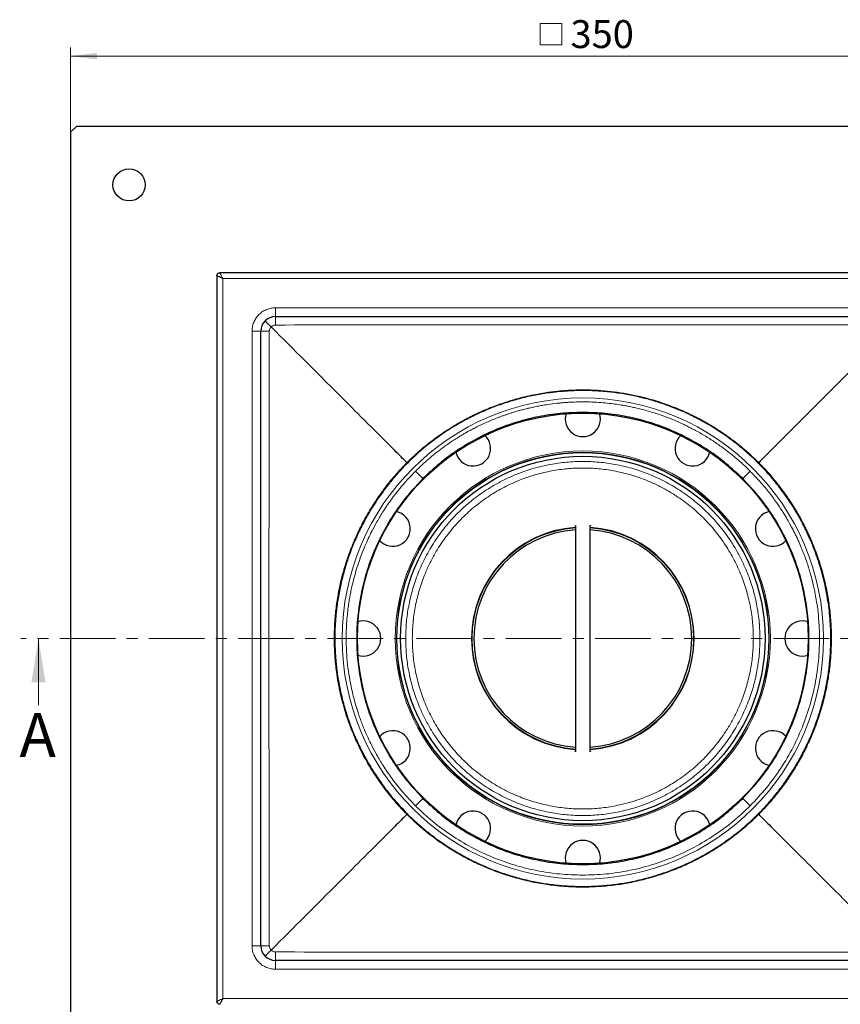
# Model space of a CAD drawing. Units: millimetres. Extents: x 0 to 420, y 0 to 297.
# Drawn here: x 76 to 170, y 58 to 170 of the extents above; entities that cross this region are included whole.
import ezdxf

# ---------------------------------------------------------------- set-up
doc = ezdxf.new("R2010")
doc.units = ezdxf.units.MM
doc.linetypes.add('CENTER', pattern=[10.16, 6.35, -1.27, 1.27, -1.27])
doc.styles.add('SLDTEXTSTYLE0', font='TXT', dxfattribs={"width": 0.605})
doc.dimstyles.new('SLDDIMSTYLE1', dxfattribs={"dimtxt": 3.081982, "dimasz": 3, "dimexe": 0, "dimexo": 0.0625, "dimgap": 0.770496, "dimtad": 1, "dimlfac": 3, "dimrnd": 1e-09, "dimzin": 12, "dimdsep": 46, "dimtxsty": 'SLDTEXTSTYLE0', "dimsah": 1, "dimcen": 0.09, "dimadec": 0, "dimazin": 3, "dimtfac": 1, "dimtdec": 3, "dimtofl": 0, "dimtmove": 0, "dimatfit": 3, "dimfxl": 1, "dimfrac": 2, "dimtolj": 1, "dimtzin": 12, "dimarcsym": 0})

# ---------------------------------------------------------------- blocks, each defined once
blk = doc.blocks.new('SW_SYMBOL_MOD_BOX')
at = {"color": 0, "linetype": 'Continuous', "lineweight": 18}
for p, q in [((200, 200), (200, 800)), ((200, 800), (800, 800)), ((800, 800), (800, 200)), ((200, 200), (800, 200))]:
    blk.add_line(p, q, dxfattribs=at)
blk = doc.blocks.new('_D_1')
at = {"color": 7, "linetype": 'Continuous', "lineweight": 0}
for p, q in [((81.9, 157.13), (81.9, 166.69)), ((198.56, 157.13), (198.56, 166.69)), ((81.9, 165.69), (198.56, 165.69))]:
    blk.add_line(p, q, dxfattribs=at)
at = {"color": 7, "linetype": 'Continuous', "lineweight": 18}
for points in [[(81.9, 165.69), (84.9, 165.32), (84.9, 166.07)], [(198.56, 165.69), (195.56, 166.07), (195.56, 165.32)]]:
    blk.add_solid(points, dxfattribs=at)
at = {"color": 7, "linetype": 'Continuous', "lineweight": 18, "xscale": 0.0040927901, "yscale": 0.0040927901, "zscale": 0.0040927901}
blk.add_blockref('SW_SYMBOL_MOD_BOX', (134.57, 166.15), dxfattribs=at)
at = {"color": 7, "linetype": 'Continuous', "lineweight": 18, "insert": (138.83, 169.79), "char_height": 3.175, "attachment_point": 1, "style": 'SLDTEXTSTYLE0'}
blk.add_mtext('350', dxfattribs=at)

msp = doc.modelspace()

# ---------------------------------------------------------------- linework, layer by layer
at = {"color": 7, "linetype": 'Continuous', "lineweight": 25}
for p, q in [((82.5631, 157.6946), (81.8965, 157.028)), ((81.8965, 157.028), (81.8965, 41.6946)), ((197.8965, 157.6946), (82.5631, 157.6946)), ((98.5631, 140.6946), (98.5631, 140.5446)), ((98.5631, 140.5446), (98.5631, 58.178)), ((99.0465, 141.028), (98.8965, 141.028)), ((181.4131, 141.028), (99.0465, 141.028)), ((105.2298, 136.028), (175.2298, 136.028)), ((103.5631, 64.3613), (103.5631, 134.3613)), ((139.3631, 112.187), (139.4043, 112.2538)), ((139.3965, 112.2438), (139.3965, 86.4845)), ((141.0631, 86.4845), (141.0631, 112.2381)), ((175.2298, 62.6946), (105.2298, 62.6946)), ((98.5631, 58.178), (98.5631, 58.028))]:
    msp.add_line(p, q, dxfattribs=at)
at = {"color": 8, "linetype": 'Continuous', "lineweight": 18}
for p, q in [((181.2298, 140.3613), (99.2298, 140.3613)), ((99.2298, 140.3613), (99.2298, 58.3613)), ((105.2298, 137.028), (175.2298, 137.028)), ((105.2298, 137.028), (105.2298, 136.028)), ((102.5631, 64.3613), (102.5631, 134.3613)), ((102.5631, 134.3613), (103.5631, 134.3613)), ((120.2032, 119.3878), (120.1992, 119.3919)), ((160.2604, 119.3919), (160.2563, 119.3878)), ((120.2032, 79.3347), (120.1992, 79.3307)), ((120.2501, 79.3816), (120.2032, 79.3347)), ((160.2563, 79.3347), (160.2604, 79.3307)), ((102.5631, 64.3613), (103.5631, 64.3613)), ((105.2298, 61.6946), (105.2298, 62.6946)), ((175.2298, 61.6946), (105.2298, 61.6946)), ((99.2298, 58.3613), (181.2298, 58.3613))]:
    msp.add_line(p, q, dxfattribs=at)
at = {"color": 7, "linetype": 'CENTER', "lineweight": 18}
msp.add_line((208.9285, 99.3613), (76.2442, 99.3613), dxfattribs=at)
at = {"color": 7, "linetype": 'Continuous', "lineweight": 18}
msp.add_line((78.2442, 91.7613), (78.2442, 99.3613), dxfattribs=at)
at = {"color": 7, "linetype": 'Continuous', "lineweight": 25, "flags": 128}
msp.add_lwpolyline([(175.7204, 134.8519), (167.9904, 127.1219), (162.1964, 121.3275), (160.746, 119.8772), (160.3826, 119.5139), (160.2914, 119.4227), (160.2683, 119.3998), (160.2625, 119.394), (160.261, 119.3925), (160.2606, 119.3921), (160.2604, 119.3919), (160.2604, 119.3919)], dxfattribs=at)
at = {"color": 8, "linetype": 'Continuous', "lineweight": 18, "flags": 128}
for points in [[(120.2501, 119.341), (120.2267, 119.3644), (120.2032, 119.3878)], [(160.2563, 119.3878), (160.2329, 119.3644), (160.2095, 119.341)], [(160.2095, 79.3816), (160.2329, 79.3582), (160.2563, 79.3347)]]:
    msp.add_lwpolyline(points, dxfattribs=at)
at = {"color": 7, "linetype": 'Continuous', "lineweight": 25}
for centre, radius in [((88.5631, 151.028), 1.8333), ((140.2298, 99.3613), 25.6667), ((140.2298, 99.3613), 21.1667), ((140.2298, 99.3613), 20.75)]:
    msp.add_circle(centre, radius, dxfattribs=at)
at = {"color": 8, "linetype": 'Continuous', "lineweight": 18}
for radius in [27.4001, 21.3573, 21.2173]:
    msp.add_circle((140.2298, 99.3613), radius, dxfattribs=at)
at = {"color": 7, "linetype": 'Continuous', "lineweight": 25}
for centre, radius, start, end in [((105.2298, 134.3613), 1.6667, 90, 180), ((140.2298, 124.3613), 2, 162.0203, 17.9797), ((127.7298, 121.0119), 2, 192.0203, 47.32418), ((152.7298, 121.0119), 2, 132.0203, 347.9797), ((118.5792, 111.8613), 2, 222.0203, 77.9797), ((161.8804, 111.8613), 2, 102.67582, 317.32418), ((140.2298, 99.3613), 12.6667, 93.772184, 180), ((140.2298, 99.3613), 12.4094, 93.850502, 180), ((140.2298, 99.3613), 12.6667, 273.772184, 86.227816), ((140.2298, 99.3613), 12.4094, 273.850502, 86.149498), ((115.2298, 99.3613), 2, 252.0203, 107.9797), ((165.2298, 99.3613), 2, 72.0203, 287.9797), ((140.2298, 99.3613), 12.6667, 180, 266.227816), ((140.2298, 99.3613), 12.4094, 180, 266.149498), ((118.5792, 86.8613), 2, 282.0203, 137.32418), ((161.8804, 86.8613), 2, 42.0203, 257.9797), ((127.7298, 77.7107), 2, 312.0203, 167.9797), ((152.7298, 77.7107), 2, 12.0203, 227.32418), ((140.2298, 74.3613), 2, 342.0203, 197.9797), ((105.2298, 64.3613), 1.6667, 180, 270)]:
    msp.add_arc(centre, radius, start, end, dxfattribs=at)
at = {"color": 8, "linetype": 'Continuous', "lineweight": 18}
for start, end in [(93.787141, 266.212859), (273.787141, 86.212859)]:
    msp.add_arc((140.2298, 99.3613), 12.6167, start, end, dxfattribs=at)
at = {"color": 7, "linetype": 'Continuous', "lineweight": 25}
for points, knots in [([(98.5631, 140.6946), (98.5669, 140.7322), (98.5746, 140.8074), (98.6318, 140.9076), (98.7171, 140.9817), (98.81, 141.0219), (98.8718, 141.0262), (98.8965, 141.028)], [0, 0, 0, 0, 0.21580396, 0.43152743, 0.64457291, 0.85835195, 1, 1, 1, 1]), ([(99.2298, 140.3613), (99.142, 140.4052), (98.9688, 140.4917), (98.8279, 140.5622), (98.7584, 140.597)], [0, 0, 0, 0, 0.50702138, 1, 1, 1, 1]), ([(104.0513, 135.5398), (104.0571, 135.5339), (104.0681, 135.5227), (104.1455, 135.4445), (104.2476, 135.3419), (104.3895, 135.1997), (104.5562, 135.034), (104.6867, 134.9042), (104.7392, 134.8519)], [0, 0, 0, 0, 0.18666447, 0.35577591, 0.50691482, 0.64072365, 0.85535088, 1, 1, 1, 1]), ([(120.1992, 119.3919), (120.1992, 119.3919), (120.1992, 119.3919), (120.1991, 119.392), (120.1989, 119.3922), (120.1982, 119.3928), (120.1956, 119.3954), (120.1855, 119.4055), (120.1455, 119.4455), (119.9862, 119.6046), (119.3512, 120.2395), (116.8153, 122.7755), (111.824, 127.7672), (107.3159, 132.2753), (104.7392, 134.8519)], [0, 0, 0, 0, 0.00000122, 0.00000339, 0.0000106, 0.00003643, 0.00013381, 0.00051145, 0.0019982, 0.00789763, 0.03139974, 0.1252119, 0.50000003, 1, 1, 1, 1]), ([(160.2095, 119.341), (160.1106, 119.439), (159.6158, 119.929), (158.6889, 120.7742), (157.3905, 121.8282), (156.0315, 122.8029), (154.9708, 123.4725), (154.1278, 123.962), (153.518, 124.2981), (152.7746, 124.6796), (152.0203, 125.039), (151.2556, 125.3758), (150.4813, 125.6899), (149.6981, 125.981), (148.9067, 126.2488), (148.1076, 126.4932), (147.4361, 126.6772), (146.7607, 126.8462), (146.0816, 127.0002), (145.2617, 127.1608), (144.4373, 127.2972), (143.6093, 127.4091), (142.9168, 127.4819), (142.3617, 127.5278), (141.945, 127.5561), (141.5279, 127.5783), (141.1029, 127.5945), (140.6702, 127.6045), (140.307, 127.6073), (139.9513, 127.6059), (139.6033, 127.6007), (139.1858, 127.5882), (138.7685, 127.5697), (138.3515, 127.545), (137.7961, 127.5039), (137.2416, 127.4505), (136.5503, 127.3686), (135.8608, 127.2715), (135.0372, 127.1306), (134.2181, 126.9654), (133.4043, 126.7762), (132.5964, 126.563), (131.7951, 126.3259), (131.0013, 126.0653), (130.2155, 125.7813), (129.5679, 125.5253), (128.9263, 125.255), (128.2908, 124.9705), (127.5386, 124.6067), (126.7975, 124.2208), (126.0681, 123.8131), (125.112, 123.2409), (123.9489, 122.4732), (122.8343, 121.6369), (121.5819, 120.6136), (120.8152, 119.881), (120.2501, 119.341)], [0, 0, 0, 0, 0.00941315, 0.04708121, 0.08474928, 0.12241738, 0.16008548, 0.16949863, 0.18832648, 0.20715433, 0.22598218, 0.24481003, 0.26363787, 0.28246571, 0.30129354, 0.32012137, 0.33894921, 0.34836235, 0.36719019, 0.38601803, 0.40484588, 0.42367372, 0.44250156, 0.45191471, 0.46132786, 0.47074101, 0.48015416, 0.49007808, 0.50000441, 0.50471089, 0.51412403, 0.52353718, 0.53295033, 0.54236348, 0.55177662, 0.57060444, 0.58001759, 0.59884541, 0.61767323, 0.63650107, 0.65532891, 0.67415675, 0.6929846, 0.71181244, 0.73064029, 0.74946814, 0.75888129, 0.77770914, 0.79653699, 0.81536484, 0.83419268, 0.85302053, 0.89068858, 0.92835666, 0.94718451, 1, 1, 1, 1]), ([(120.2501, 119.341), (120.1554, 119.2455), (119.682, 118.7675), (118.864, 117.8733), (117.8413, 116.6226), (117.0506, 115.5329), (116.4562, 114.6353), (116.03, 113.9498), (115.6235, 113.2523), (115.2372, 112.5435), (114.8713, 111.824), (114.5261, 111.0942), (114.202, 110.3549), (113.8991, 109.6066), (113.6177, 108.85), (113.3579, 108.0857), (113.12, 107.3143), (112.9043, 106.5364), (112.7108, 105.7527), (112.5397, 104.9637), (112.3913, 104.1702), (112.2865, 103.5057), (112.2141, 102.9725), (112.1656, 102.5719), (112.1227, 102.1706), (112.0856, 101.7688), (112.0542, 101.3665), (112.0286, 100.9637), (111.9889, 100.1574), (111.9724, 98.9448), (112.0427, 97.329), (112.2054, 95.7117), (112.4616, 94.0993), (112.7529, 92.7684), (113.0304, 91.72), (113.2593, 90.9458), (113.5102, 90.1785), (113.7829, 89.4188), (114.0773, 88.6671), (114.3931, 87.9242), (114.73, 87.1906), (115.0877, 86.4669), (115.466, 85.7538), (115.8645, 85.0517), (116.2829, 84.3613), (116.7208, 83.6832), (117.1778, 83.0177), (117.8131, 82.1488), (118.7996, 80.902), (119.7107, 79.947), (120.2501, 79.3816)], [0, 0, 0, 0, 0.00909452, 0.04548652, 0.08187855, 0.11827059, 0.13646103, 0.15465146, 0.17284189, 0.19103233, 0.20922276, 0.22741319, 0.24560362, 0.26379405, 0.28198447, 0.30017488, 0.3183653, 0.33655572, 0.35474615, 0.37293657, 0.391127, 0.40931742, 0.41841194, 0.42750646, 0.43660098, 0.44569549, 0.45479001, 0.46388453, 0.47297904, 0.50937099, 0.54582192, 0.58227293, 0.61920822, 0.65614337, 0.6743338, 0.69252424, 0.71071467, 0.7289051, 0.74709554, 0.76528597, 0.7834764, 0.80166683, 0.81985726, 0.83804769, 0.85623811, 0.87442854, 0.89261897, 0.9108094, 0.94720144, 1, 1, 1, 1]), ([(160.2095, 79.3816), (160.3051, 79.4781), (160.7833, 79.9609), (161.609, 80.8644), (162.6406, 82.1288), (163.5968, 83.4511), (164.3289, 84.5971), (164.8739, 85.5379), (165.2622, 86.2548), (165.6296, 86.9827), (165.9758, 87.7209), (166.3005, 88.4688), (166.6035, 89.2257), (166.8845, 89.9911), (167.1432, 90.7643), (167.3401, 91.4146), (167.5229, 92.0689), (167.6914, 92.7271), (167.8708, 93.5224), (168.0271, 94.3226), (168.205, 95.3961), (168.3694, 96.7479), (168.4885, 98.6149), (168.4749, 100.729), (168.2627, 103.0926), (167.8469, 105.458), (167.3822, 107.2076), (167.0131, 108.3488), (166.7577, 109.0861), (166.4794, 109.8154), (166.1036, 110.7155), (165.7806, 111.4261), (165.4357, 112.1262), (165.0764, 112.8189), (164.6957, 113.5002), (164.1935, 114.3365), (163.6656, 115.1572), (162.8076, 116.374), (161.6851, 117.7989), (160.7023, 118.826), (160.2095, 119.341)], [0, 0, 0, 0, 0.00918599, 0.04594434, 0.0827027, 0.11946106, 0.15621939, 0.17459281, 0.19296623, 0.21133965, 0.22971307, 0.24808649, 0.26645992, 0.28483334, 0.30320677, 0.32158019, 0.33076619, 0.34913961, 0.36751303, 0.38588644, 0.40425985, 0.44107881, 0.47789774, 0.5306924, 0.58385308, 0.63817033, 0.69288753, 0.70607617, 0.7192648, 0.74564631, 0.75883495, 0.78521648, 0.79840512, 0.81159376, 0.8379753, 0.85116395, 0.87754549, 0.90392703, 0.95182644, 1, 1, 1, 1]), ([(141.0564, 112.2531), (141.0618, 112.2493), (141.0962, 112.2251), (141.0963, 112.2044), (141.0965, 112.187)], [0, 0, 0, 0, 0.157073736, 1, 1, 1, 1]), ([(139.4032, 86.4695), (139.3979, 86.4732), (139.3637, 86.4974), (139.353, 86.5371), (139.3823, 86.5628), (139.3965, 86.5752)], [0, 0, 0, 0, 0.08801306, 0.56032873, 1, 1, 1, 1]), ([(141.0631, 86.577), (141.0733, 86.5721), (141.096, 86.561), (141.101, 86.5253), (141.074, 86.4919), (141.0553, 86.4688)], [0, 0, 0, 0, 0.20191631, 0.45011818, 1, 1, 1, 1]), ([(120.1992, 79.3307), (120.1992, 79.3307), (120.1991, 79.3307), (120.1991, 79.3306), (120.1989, 79.3304), (120.1983, 79.3297), (120.1957, 79.3271), (120.1856, 79.317), (120.1456, 79.277), (119.9865, 79.1177), (119.3516, 78.4827), (116.8155, 75.9468), (111.8239, 70.9555), (107.3158, 66.4474), (104.7392, 63.8707)], [0, 0, 0, 0, 0.00000122, 0.00000339, 0.0000106, 0.00003643, 0.00013381, 0.00051145, 0.00199821, 0.00789764, 0.03139979, 0.12521209, 0.50000071, 1, 1, 1, 1]), ([(120.2501, 79.3816), (120.3466, 79.2859), (120.8295, 78.8077), (121.7333, 77.9818), (122.9979, 76.95), (124.3206, 75.9936), (125.4668, 75.2615), (126.4078, 74.7163), (127.125, 74.328), (127.853, 73.9606), (128.5914, 73.6144), (129.3394, 73.2897), (130.0966, 72.9867), (130.8622, 72.7057), (131.6355, 72.447), (132.286, 72.2501), (132.9405, 72.0674), (133.5988, 71.8989), (134.3944, 71.7196), (135.1948, 71.5633), (136.2685, 71.3855), (137.6205, 71.2213), (139.0336, 71.1314), (140.0399, 71.1138), (140.6375, 71.1179), (141.045, 71.1266), (141.4525, 71.1412), (141.8596, 71.1617), (142.2665, 71.188), (142.6729, 71.2201), (143.2141, 71.2709), (143.8892, 71.3489), (144.6963, 71.4659), (145.4996, 71.6061), (146.2986, 71.7694), (147.0925, 71.9557), (147.8808, 72.1649), (148.6627, 72.3966), (149.4376, 72.6508), (150.2048, 72.9271), (150.9638, 73.2255), (151.7138, 73.5456), (152.4543, 73.8873), (153.0629, 74.1897), (153.6647, 74.5052), (154.2596, 74.8337), (155.196, 75.3867), (156.3363, 76.1283), (157.6714, 77.1132), (158.9737, 78.1891), (159.7971, 78.9836), (160.2095, 79.3816)], [0, 0, 0, 0, 0.00918738, 0.04595128, 0.0827152, 0.11947911, 0.15624299, 0.17461918, 0.19299537, 0.21137157, 0.22974776, 0.24812396, 0.26650016, 0.28487636, 0.30325256, 0.32162875, 0.33081613, 0.34919233, 0.36756852, 0.38594471, 0.40432089, 0.44114543, 0.47796996, 0.4999947, 0.50918208, 0.51836946, 0.52755684, 0.53674421, 0.54593159, 0.55511897, 0.56430635, 0.58268254, 0.60105873, 0.61943492, 0.63781111, 0.6561873, 0.67456349, 0.69293967, 0.71131586, 0.72969204, 0.74806823, 0.76644442, 0.78482061, 0.80319681, 0.81238419, 0.83076039, 0.84913659, 0.88590052, 0.92266445, 0.96126079, 1, 1, 1, 1]), ([(160.2604, 79.3307), (160.2604, 79.3307), (160.2604, 79.3306), (160.2605, 79.3306), (160.2607, 79.3304), (160.2614, 79.3298), (160.2639, 79.3272), (160.2741, 79.3171), (160.3141, 79.2771), (160.4734, 79.118), (161.1084, 78.4831), (163.6443, 75.947), (168.6356, 70.9554), (173.1437, 66.4473), (175.7204, 63.8707)], [0, 0, 0, 0, 0.00000122, 0.00000339, 0.0000106, 0.00003643, 0.00013381, 0.00051145, 0.00199821, 0.00789764, 0.03139979, 0.12521209, 0.50000071, 1, 1, 1, 1]), ([(104.0513, 63.1828), (104.0572, 63.1886), (104.0683, 63.1996), (104.1466, 63.277), (104.2492, 63.3791), (104.3914, 63.521), (104.5571, 63.6877), (104.6869, 63.8182), (104.7392, 63.8707)], [0, 0, 0, 0, 0.18666447, 0.35577591, 0.50691482, 0.64072365, 0.85535088, 1, 1, 1, 1]), ([(99.2298, 58.3613), (99.1859, 58.2735), (99.0994, 58.1003), (99.0289, 57.9594), (98.9941, 57.8899)], [0, 0, 0, 0, 0.50702138, 1, 1, 1, 1]), ([(98.8965, 57.6946), (98.8588, 57.6984), (98.7836, 57.7061), (98.6835, 57.7633), (98.6094, 57.8486), (98.5692, 57.9415), (98.5649, 58.0033), (98.5631, 58.028)], [0, 0, 0, 0, 0.21580396, 0.43152743, 0.64457291, 0.85835195, 1, 1, 1, 1])]:
    msp.add_open_spline(points, degree=3, knots=knots, dxfattribs=at)
at = {"color": 8, "linetype": 'Continuous', "lineweight": 18}
for points, knots in [([(98.7584, 140.597), (98.7287, 140.6118), (98.6713, 140.6404), (98.6103, 140.671), (98.5705, 140.6909), (98.5656, 140.6934), (98.5631, 140.6946)], [0, 0, 0, 0, 0.262548818, 0.508095212, 0.757116323, 1, 1, 1, 1]), ([(98.8965, 141.028), (98.8977, 141.0255), (98.9002, 141.0206), (98.9201, 140.9808), (98.9506, 140.9198), (98.9793, 140.8624), (98.9941, 140.8327)], [0, 0, 0, 0, 0.24286952, 0.49190463, 0.73743445, 1, 1, 1, 1]), ([(98.9941, 140.8327), (99.0289, 140.7632), (99.0994, 140.6223), (99.1859, 140.4491), (99.2298, 140.3613)], [0, 0, 0, 0, 0.49297867, 1, 1, 1, 1]), ([(102.5631, 134.3613), (102.5718, 134.5239), (102.5896, 134.859), (102.738, 135.356), (102.984, 135.8339), (103.3308, 136.2603), (103.7572, 136.6071), (104.2351, 136.8531), (104.7321, 137.0015), (105.0671, 137.0193), (105.2298, 137.028)], [0, 0, 0, 0, 0.11651603, 0.24001133, 0.36864081, 0.5, 0.63135919, 0.75998867, 0.88348397, 1, 1, 1, 1]), ([(105.2284, 135.0664), (105.2285, 135.2083), (105.2285, 135.492), (105.2289, 135.8081), (105.2293, 135.994), (105.2296, 136.0166), (105.2298, 136.028)], [0, 0, 0, 0, 0.27959276, 0.55899292, 0.77929127, 1, 1, 1, 1]), ([(104.5247, 134.3627), (104.5276, 134.4083), (104.5335, 134.4998), (104.5781, 134.6307), (104.6442, 134.7523), (104.7075, 134.8187), (104.7392, 134.8519)], [0, 0, 0, 0, 0.24936032, 0.49964902, 0.75011711, 1, 1, 1, 1]), ([(104.7392, 134.8519), (104.7724, 134.8835), (104.8388, 134.9469), (104.9604, 135.0129), (105.0913, 135.0576), (105.1828, 135.0635), (105.2284, 135.0664)], [0, 0, 0, 0, 0.24988289, 0.50035098, 0.75063968, 1, 1, 1, 1]), ([(105.2284, 135.0664), (116.8956, 135.0845), (140.2298, 135.1209), (163.5641, 135.0845), (175.2312, 135.0664)], [0, 0, 0, 0, 0.500002372, 1, 1, 1, 1]), ([(103.5631, 134.3613), (103.5811, 134.3615), (103.6171, 134.3619), (103.8731, 134.3623), (104.1894, 134.3626), (104.413, 134.3626), (104.5247, 134.3627)], [0, 0, 0, 0, 0.28011415, 0.55928735, 0.77970661, 1, 1, 1, 1]), ([(104.5247, 64.3599), (104.5065, 76.0271), (104.4702, 99.3613), (104.5065, 122.6956), (104.5247, 134.3627)], [0, 0, 0, 0, 0.500002372, 1, 1, 1, 1]), ([(160.2604, 119.3919), (160.1487, 119.5024), (159.8823, 119.7662), (159.4069, 120.2144), (158.7849, 120.772), (158.0053, 121.4257), (157.0568, 122.1599), (156.3529, 122.6552), (155.9697, 122.9111), (155.9692, 122.9115), (155.9683, 122.912), (155.9669, 122.913), (155.9642, 122.9148), (155.9592, 122.9181), (155.9498, 122.9244), (155.9315, 122.9365), (155.8941, 122.9614), (155.8117, 123.016), (155.5731, 123.1724), (155.2234, 123.3949), (154.8179, 123.6423), (154.5064, 123.8261), (154.2836, 123.9543), (154.042, 124.0909), (153.7503, 124.2518), (153.3766, 124.4508), (152.9999, 124.6443), (152.6204, 124.8321), (152.2381, 125.0143), (151.8532, 125.1907), (151.4657, 125.3614), (150.5956, 125.729), (149.2025, 126.2492), (147.6086, 126.719), (146.1608, 127.0607), (144.8828, 127.3051), (143.3993, 127.5154), (141.8494, 127.6495), (140.4512, 127.6888), (139.2887, 127.6667), (138.458, 127.6243), (137.7784, 127.5719), (137.1412, 127.5092), (136.4582, 127.4269), (135.6926, 127.3142), (134.8114, 127.1591), (133.8603, 126.959), (132.8901, 126.7171), (132.0178, 126.468), (131.2128, 126.2118), (130.4956, 125.9606), (129.8861, 125.7288), (129.4021, 125.5335), (128.9849, 125.3571), (128.5777, 125.1774), (128.1734, 124.9912), (127.772, 124.7988), (127.3737, 124.6001), (126.9783, 124.395), (125.999, 123.8672), (125.1732, 123.3663), (124.4949, 122.9135), (124.4948, 122.9135), (124.4947, 122.9134), (124.4945, 122.9133), (124.4941, 122.913), (124.4933, 122.9125), (124.492, 122.9116), (124.4893, 122.9098), (124.4839, 122.9062), (124.4717, 122.8981), (124.4364, 122.8744), (124.3219, 122.7975), (124.0894, 122.639), (123.7154, 122.3765), (123.1389, 121.9555), (122.3402, 121.3339), (121.3063, 120.4625), (120.5908, 119.7706), (120.1992, 119.3919)], [0, 0, 0, 0, 0.01059558, 0.0252818, 0.044058, 0.06692396, 0.09388012, 0.12492789, 0.124942, 0.12495312, 0.12497307, 0.12500896, 0.12507388, 0.12519248, 0.12541282, 0.12583352, 0.12667163, 0.1284452, 0.13249549, 0.14591184, 0.15639639, 0.1645277, 0.17030547, 0.17372952, 0.18324872, 0.19276789, 0.20228693, 0.21180577, 0.22132433, 0.23084255, 0.24036036, 0.24987773, 0.29454324, 0.34055906, 0.36183179, 0.39485465, 0.42826946, 0.46283809, 0.49971024, 0.5225418, 0.54123734, 0.55580011, 0.56850687, 0.58440978, 0.60219394, 0.6206857, 0.64474542, 0.66771982, 0.68810795, 0.70590938, 0.72469051, 0.73934782, 0.74988142, 0.7598875, 0.76989337, 0.77989905, 0.78990457, 0.79990996, 0.80991526, 0.81994175, 0.87493679, 0.87493882, 0.87494041, 0.87494328, 0.87494844, 0.87495779, 0.87497489, 0.87500672, 0.87506774, 0.87518996, 0.87545053, 0.87605079, 0.87805843, 0.88475468, 0.89502567, 0.90887159, 0.93289344, 0.96327014, 1, 1, 1, 1]), ([(140.2298, 126.3108), (140.1363, 126.3107), (139.9387, 126.3103), (139.6261, 126.3053), (139.2813, 126.2957), (138.9045, 126.2799), (138.4958, 126.2568), (138.0553, 126.2248), (137.3885, 126.1647), (136.6029, 126.0709), (135.8062, 125.9472), (135.3215, 125.8597), (135.0119, 125.7998), (134.7006, 125.7376), (134.2688, 125.6445), (133.7576, 125.5237), (133.249, 125.3929), (132.7433, 125.2522), (132.2952, 125.1181), (131.9039, 124.9939), (131.5685, 124.8826), (131.2347, 124.7669), (130.9026, 124.6468), (130.5721, 124.5224), (130.2433, 124.3936), (129.5983, 124.1311), (129.016, 123.8722), (128.4841, 123.6172), (128.2817, 123.5184), (128.0461, 123.4006), (127.7889, 123.2685), (127.5332, 123.1336), (127.279, 122.996), (127.1073, 122.9005), (126.9962, 122.838), (126.9044, 122.7862), (126.7142, 122.6773), (126.4102, 122.4991), (125.9983, 122.2489), (125.5307, 121.9519), (125.0637, 121.6406), (124.6324, 121.3406), (123.8167, 120.7496), (122.6289, 119.8118), (121.6587, 118.8822), (121.1736, 118.4175)], [0, 0, 0, 0, 0.01324687, 0.02801752, 0.04431192, 0.06213002, 0.08147174, 0.10233701, 0.12472572, 0.17636472, 0.21445282, 0.23898972, 0.24617642, 0.25915454, 0.28397608, 0.30879157, 0.33360094, 0.35840413, 0.38320108, 0.39989766, 0.41659136, 0.43328216, 0.44997004, 0.46665498, 0.48333697, 0.50001597, 0.56535588, 0.57361841, 0.58362741, 0.59728755, 0.61094725, 0.62460648, 0.63826522, 0.65192344, 0.65245244, 0.65633429, 0.66686478, 0.68351484, 0.70628437, 0.73517324, 0.76203016, 0.78583133, 0.80963249, 0.9048163, 1, 1, 1, 1]), ([(159.286, 118.4175), (159.1978, 118.5049), (159.0083, 118.6925), (158.6991, 118.9879), (158.3449, 119.3159), (157.9434, 119.6738), (157.5516, 120.0088), (157.2039, 120.295), (156.8979, 120.5395), (156.5685, 120.7952), (156.1749, 121.09), (155.7148, 121.4206), (155.2916, 121.7106), (154.9286, 121.9498), (154.6496, 122.1288), (154.3684, 122.3044), (154.0851, 122.4765), (153.7998, 122.6451), (153.5123, 122.8103), (153.2229, 122.9719), (152.9979, 123.0939), (152.7736, 123.2133), (152.4904, 123.3612), (152.1603, 123.527), (151.8405, 123.6818), (151.584, 123.8028), (151.2996, 123.9333), (150.9867, 124.0721), (150.6451, 124.2183), (150.2743, 124.3708), (149.8543, 124.536), (149.4787, 124.6761), (149.081, 124.818), (148.6371, 124.9686), (148.0283, 125.1612), (147.3564, 125.3544), (146.7021, 125.5239), (146.1251, 125.659), (145.5961, 125.7717), (145.0464, 125.878), (144.4063, 125.9876), (143.6363, 126.0986), (142.7596, 126.1973), (141.8905, 126.2648), (141.1452, 126.2984), (140.6155, 126.3102), (140.3343, 126.3107), (140.2298, 126.3108)], [0, 0, 0, 0, 0.01759722, 0.0377987, 0.0606045, 0.08601471, 0.11402946, 0.1336684, 0.14984078, 0.16954372, 0.19277711, 0.21954081, 0.24983465, 0.26549492, 0.28115526, 0.29681568, 0.3124762, 0.32813683, 0.34379758, 0.35945848, 0.37511953, 0.38007749, 0.39547136, 0.4204135, 0.43242705, 0.44582638, 0.46061147, 0.47678237, 0.49433907, 0.51328161, 0.53360999, 0.55830055, 0.57009913, 0.59345247, 0.62473922, 0.66060196, 0.69253134, 0.72052757, 0.74459079, 0.769196, 0.79987438, 0.83662603, 0.87945113, 0.92490725, 0.96015142, 0.98518252, 1, 1, 1, 1]), ([(120.1992, 119.3919), (120.1445, 119.3369), (120.01, 119.2014), (119.7732, 118.9573), (119.4657, 118.6319), (119.0367, 118.1614), (118.4778, 117.5157), (117.7886, 116.6599), (117.0224, 115.6219), (116.2596, 114.475), (115.5823, 113.3364), (115.0402, 112.3266), (114.6239, 111.4777), (114.3107, 110.787), (114.0562, 110.1888), (113.8381, 109.6445), (113.6382, 109.1137), (113.4663, 108.6295), (113.3198, 108.193), (113.1893, 107.7838), (113.061, 107.3607), (112.8516, 106.6268), (112.5841, 105.556), (112.2907, 104.0725), (112.0694, 102.4961), (111.9393, 100.893), (111.8929, 99.1184), (111.9658, 97.2561), (112.2159, 95.0135), (112.6482, 92.7807), (113.2924, 90.5263), (113.9131, 88.8532), (114.4538, 87.6087), (114.8817, 86.7107), (115.3429, 85.8247), (115.8343, 84.9569), (116.3144, 84.1746), (116.7739, 83.4755), (117.2177, 82.838), (117.7337, 82.1393), (118.2884, 81.4374), (118.8401, 80.7847), (119.2989, 80.2706), (119.6974, 79.8431), (119.9756, 79.5557), (120.1394, 79.3904), (120.1831, 79.3467), (120.1952, 79.3346), (120.1987, 79.3311), (120.1992, 79.3307)], [0, 0, 0, 0, 0.00522851, 0.01287457, 0.02293798, 0.03541852, 0.05581861, 0.08051516, 0.10950829, 0.1427986, 0.17336281, 0.19881837, 0.22007023, 0.23711795, 0.24996147, 0.2639094, 0.2766582, 0.28820805, 0.29855915, 0.30771169, 0.31717354, 0.32837356, 0.35917661, 0.39157853, 0.43031976, 0.46645987, 0.49999046, 0.54999108, 0.592011, 0.65207477, 0.70312205, 0.74997487, 0.77229878, 0.79462107, 0.81704558, 0.83964784, 0.86185941, 0.87893761, 0.896062, 0.91423765, 0.93751015, 0.95637952, 0.97186724, 0.983973, 0.99579061, 0.9988463, 0.99966089, 0.9999598, 1, 1, 1, 1]), ([(120.0631, 99.3613), (120.0793, 99.9763), (120.1116, 101.2064), (120.3795, 103.0725), (120.8169, 104.9427), (121.4588, 106.8218), (122.2924, 108.6539), (123.3281, 110.4263), (124.5478, 112.0978), (125.9444, 113.6467), (127.4933, 115.0432), (128.9821, 116.1297), (130.3478, 116.9586), (131.5547, 117.5839), (132.9832, 118.2054), (134.6483, 118.7736), (136.5185, 119.2137), (138.3847, 119.472), (140.2297, 119.5559), (142.0749, 119.472), (143.941, 119.2137), (145.8112, 118.7736), (147.6903, 118.1325), (149.5224, 117.2986), (151.2948, 116.263), (152.9663, 115.0433), (154.5152, 113.6467), (155.9117, 112.0978), (156.9982, 110.6089), (157.8271, 109.2433), (158.4524, 108.0364), (159.0738, 106.6079), (159.6427, 104.9428), (160.0801, 103.0726), (160.348, 101.2064), (160.3803, 99.9763), (160.3965, 99.3613)], [0, 0, 0, 0, 0.0291226, 0.05824659, 0.08911701, 0.1199902, 0.15214734, 0.18430725, 0.21706224, 0.24999238, 0.28292252, 0.31567751, 0.33713666, 0.35854818, 0.38000979, 0.41088021, 0.4417534, 0.4708753, 0.49999999, 0.52912189, 0.55824659, 0.58911701, 0.6199902, 0.65214734, 0.68430725, 0.71706224, 0.74999238, 0.78292252, 0.81567751, 0.83713666, 0.85854818, 0.88000979, 0.91088021, 0.9417534, 0.970876, 1, 1, 1, 1]), ([(160.2604, 79.3307), (160.6887, 79.7759), (161.6114, 80.7349), (162.7749, 82.1804), (163.8642, 83.7151), (164.7899, 85.2115), (165.6614, 86.848), (166.3087, 88.2793), (166.7953, 89.5233), (167.1455, 90.5295), (167.4513, 91.5261), (167.7148, 92.511), (167.9703, 93.6224), (168.1668, 94.6815), (168.3011, 95.6065), (168.369, 96.1729), (168.4217, 96.6783), (168.5121, 97.7102), (168.5718, 99.2905), (168.5039, 101.2744), (168.317, 103.1199), (168.0177, 104.9196), (167.6085, 106.6791), (167.0731, 108.4549), (166.5796, 109.7723), (166.1944, 110.6805), (165.9737, 111.1749), (165.73, 111.6932), (165.4617, 112.2345), (165.2032, 112.7286), (164.9606, 113.1715), (164.7401, 113.5598), (164.5066, 113.9561), (164.2596, 114.36), (164.0076, 114.7567), (163.713, 115.2039), (163.3329, 115.7568), (162.8067, 116.4785), (162.1858, 117.2697), (161.5353, 118.0373), (161.0573, 118.5647), (160.7614, 118.8781), (160.641, 119.0039), (160.5429, 119.1053), (160.4431, 119.2078), (160.3507, 119.3015), (160.2868, 119.3658), (160.2631, 119.3893), (160.2604, 119.3919)], [0, 0, 0, 0, 0.04165218, 0.08971713, 0.1249632, 0.16853668, 0.20827287, 0.24993304, 0.27439319, 0.2983389, 0.32176912, 0.34468279, 0.36707894, 0.39866699, 0.41728997, 0.43011233, 0.43713408, 0.45156176, 0.49996258, 0.54366967, 0.58534156, 0.62496644, 0.66663723, 0.70708099, 0.74997031, 0.76143546, 0.77360572, 0.78648107, 0.80006149, 0.81434687, 0.82408236, 0.83411998, 0.84445967, 0.85510137, 0.86604502, 0.87615812, 0.8912159, 0.91129045, 0.93638154, 0.95902615, 0.9791278, 0.98437806, 0.98809883, 0.99086965, 0.99388884, 0.99774801, 0.99974703, 1, 1, 1, 1]), ([(121.1736, 118.4175), (120.6697, 117.8896), (119.7188, 116.8935), (118.5213, 115.3627), (117.562, 113.966), (116.8152, 112.7265), (116.2471, 111.6703), (115.8998, 110.9579), (115.7067, 110.5388), (115.6219, 110.3508), (115.5466, 110.1806), (115.4805, 110.0285), (115.4232, 109.8946), (115.3744, 109.779), (115.243, 109.4641), (115.0288, 108.9253), (114.7422, 108.1342), (114.4556, 107.2547), (114.197, 106.3516), (113.9863, 105.5028), (113.8322, 104.7948), (113.7138, 104.1817), (113.6079, 103.5618), (113.5052, 102.8605), (113.4075, 102.0284), (113.3453, 101.285), (113.3113, 100.6923), (113.2955, 100.3162), (113.2861, 99.9969), (113.2814, 99.7346), (113.2794, 99.5292), (113.278, 98.9178), (113.3074, 97.8809), (113.43, 96.4041), (113.6274, 94.979), (113.858, 93.7809), (114.0981, 92.7553), (114.3409, 91.8547), (114.5702, 91.1128), (114.7504, 90.5779), (114.8656, 90.2505), (114.9814, 89.9342), (115.0976, 89.629), (115.2136, 89.3347), (115.3457, 89.0108), (115.5299, 88.5762), (115.8093, 87.9529), (116.2189, 87.1078), (116.7825, 86.0538), (117.5284, 84.8086), (118.492, 83.3991), (119.7004, 81.8493), (120.6629, 80.8404), (121.1736, 80.3051)], [0, 0, 0, 0, 0.05169473, 0.09754854, 0.13756047, 0.1717297, 0.20005551, 0.22253727, 0.22788733, 0.23276023, 0.23715597, 0.24107454, 0.24451595, 0.24748019, 0.24996726, 0.26869622, 0.2885716, 0.30959309, 0.33424305, 0.35513621, 0.37156756, 0.38558959, 0.39939017, 0.41613519, 0.43582475, 0.45875793, 0.46899932, 0.47789326, 0.4854397, 0.49163861, 0.49648996, 0.49999374, 0.53497469, 0.56996678, 0.60497037, 0.63689217, 0.65640408, 0.67961639, 0.70298532, 0.71142649, 0.71962575, 0.72758306, 0.73529842, 0.7427718, 0.7500032, 0.76009108, 0.77622628, 0.7984084, 0.82663691, 0.86091117, 0.9012304, 0.94759368, 1, 1, 1, 1]), ([(159.6465, 99.3613), (159.6309, 99.9534), (159.5998, 101.1378), (159.3419, 102.9345), (158.9207, 104.7352), (158.3027, 106.5443), (157.5001, 108.3083), (156.5029, 110.0148), (155.3286, 111.6241), (153.9839, 113.1155), (152.4926, 114.46), (151.0591, 115.5061), (149.7442, 116.3042), (148.5823, 116.9062), (147.2069, 117.5046), (145.6037, 118.0516), (143.8031, 118.4754), (142.0063, 118.7241), (140.2299, 118.8049), (138.4533, 118.7241), (136.6566, 118.4754), (134.8559, 118.0516), (133.0468, 117.4344), (131.2828, 116.6315), (129.5763, 115.6344), (127.967, 114.46), (126.4756, 113.1154), (125.1311, 111.6241), (124.085, 110.1906), (123.2869, 108.8757), (122.6849, 107.7138), (122.0866, 106.3384), (121.5389, 104.7352), (121.1178, 102.9346), (120.8598, 101.1378), (120.8287, 99.9535), (120.8131, 99.3613)], [0, 0, 0, 0, 0.02912257, 0.05824659, 0.08911696, 0.1199902, 0.15214729, 0.18430725, 0.21706224, 0.24999238, 0.28292252, 0.31567751, 0.33713661, 0.35854813, 0.38000979, 0.41088016, 0.4417534, 0.47087525, 0.49999999, 0.52912184, 0.55824659, 0.58911696, 0.6199902, 0.65214729, 0.68430725, 0.71706224, 0.74999238, 0.78292252, 0.81567751, 0.83713661, 0.85854813, 0.88000979, 0.91088016, 0.9417534, 0.97087598, 1, 1, 1, 1]), ([(122.0218, 117.5693), (122.0096, 117.5814), (121.9853, 117.6057), (121.8023, 117.7888), (121.5301, 118.061), (121.2925, 118.2986), (121.1736, 118.4175)], [0, 0, 0, 0, 0.24997085, 0.49993876, 0.74980606, 1, 1, 1, 1]), ([(159.286, 118.4175), (159.1674, 118.2989), (158.9303, 118.0618), (158.6574, 117.7889), (158.4731, 117.6046), (158.4496, 117.5811), (158.4378, 117.5693)], [0, 0, 0, 0, 0.24997085, 0.49993875, 0.74980605, 1, 1, 1, 1]), ([(159.286, 80.3051), (159.9203, 80.9782), (161.1888, 82.3245), (162.8158, 84.5782), (164.2182, 86.9738), (165.363, 89.5045), (166.2428, 92.1382), (166.6962, 94.1717), (166.8924, 95.4272), (166.9413, 95.785), (166.9589, 95.9211), (166.9618, 95.9435), (166.9629, 95.952), (166.963, 95.9534), (166.9631, 95.9539), (166.9631, 95.954), (166.9631, 95.9541), (167.0137, 96.3506), (167.0971, 97.1462), (167.1716, 98.3854), (167.19, 99.7796), (167.1287, 101.2329), (166.993, 102.6056), (166.8344, 103.6945), (166.6852, 104.5123), (166.5383, 105.2146), (166.3648, 105.9535), (166.1619, 106.7098), (165.9416, 107.4438), (165.7207, 108.1179), (165.5121, 108.7), (165.3295, 109.1774), (165.1851, 109.5393), (165.0276, 109.9175), (164.8557, 110.313), (164.6683, 110.7252), (164.4645, 111.1535), (164.2434, 111.5974), (163.9909, 112.0813), (163.6799, 112.6478), (163.2782, 113.3363), (162.7621, 114.1578), (162.0871, 115.1449), (161.2623, 116.2312), (160.3118, 117.359), (159.6279, 118.0647), (159.286, 118.4175)], [0, 0, 0, 0, 0.06550026, 0.13100053, 0.19650081, 0.26200111, 0.32750143, 0.39300177, 0.40938364, 0.41757475, 0.41859864, 0.41911059, 0.41917458, 0.41920658, 0.41921058, 0.41921258, 0.41921283, 0.41921301, 0.44755095, 0.47588889, 0.50718286, 0.54634774, 0.57892649, 0.60491817, 0.62432211, 0.63784447, 0.65577411, 0.67811093, 0.69333809, 0.71009585, 0.72838425, 0.73715745, 0.74632722, 0.75600636, 0.76619486, 0.77689271, 0.78809987, 0.79981634, 0.81204208, 0.82678741, 0.84561895, 0.86853655, 0.89554007, 0.93036003, 0.96518006, 1, 1, 1, 1]), ([(160.3965, 99.3613), (160.3803, 98.7463), (160.348, 97.5162), (160.0801, 95.6501), (159.6427, 93.7798), (159.0008, 91.9008), (158.1672, 90.0687), (157.1315, 88.2963), (155.9118, 86.6248), (154.5152, 85.0758), (152.9663, 83.6794), (151.4774, 82.5929), (150.1118, 81.7639), (148.9049, 81.1387), (147.4764, 80.5172), (145.8113, 79.949), (143.9411, 79.5089), (142.0749, 79.2506), (140.2299, 79.1666), (138.3847, 79.2506), (136.5186, 79.5088), (134.6483, 79.949), (132.7693, 80.5901), (130.9372, 81.424), (129.1648, 82.4596), (127.4933, 83.6793), (125.9443, 85.0759), (124.5479, 86.6248), (123.4614, 88.1136), (122.6324, 89.4793), (122.0072, 90.6862), (121.3858, 92.1147), (120.8169, 93.7798), (120.3795, 95.65), (120.1116, 97.5162), (120.0793, 98.7462), (120.0631, 99.3613)], [0, 0, 0, 0, 0.0291226, 0.05824659, 0.08911701, 0.1199902, 0.15214734, 0.18430725, 0.21706224, 0.24999238, 0.28292252, 0.31567751, 0.33713666, 0.35854818, 0.38000979, 0.41088021, 0.4417534, 0.4708753, 0.49999999, 0.52912189, 0.55824659, 0.58911701, 0.6199902, 0.65214734, 0.68430725, 0.71706224, 0.74999238, 0.78292252, 0.81567751, 0.83713666, 0.85854818, 0.88000979, 0.91088021, 0.9417534, 0.970876, 1, 1, 1, 1]), ([(120.8131, 99.3613), (120.8287, 98.7691), (120.8598, 97.5848), (121.1177, 95.7881), (121.5389, 93.9874), (122.1569, 92.1783), (122.9595, 90.4143), (123.9567, 88.7078), (125.131, 87.0985), (126.4756, 85.6071), (127.9669, 84.2626), (129.4004, 83.2165), (130.7153, 82.4184), (131.8773, 81.8164), (133.2527, 81.218), (134.8559, 80.6709), (136.6565, 80.2472), (138.4533, 79.9985), (140.2297, 79.9177), (142.0063, 79.9985), (143.803, 80.2472), (145.6037, 80.6709), (147.4128, 81.2882), (149.1768, 82.0911), (150.8833, 83.0882), (152.4926, 84.2625), (153.984, 85.6071), (155.3285, 87.0984), (156.3746, 88.5319), (157.1727, 89.8468), (157.7747, 91.0088), (158.373, 92.3842), (158.9207, 93.9874), (159.3418, 95.788), (159.5998, 97.5848), (159.6309, 98.7691), (159.6465, 99.3613)], [0, 0, 0, 0, 0.02912257, 0.05824659, 0.08911696, 0.1199902, 0.15214729, 0.18430725, 0.21706224, 0.24999238, 0.28292252, 0.31567751, 0.33713661, 0.35854813, 0.38000979, 0.41088016, 0.4417534, 0.47087525, 0.49999999, 0.52912184, 0.55824659, 0.58911696, 0.6199902, 0.65214729, 0.68430725, 0.71706224, 0.74999238, 0.78292252, 0.81567751, 0.83713661, 0.85854813, 0.88000979, 0.91088016, 0.9417534, 0.97087598, 1, 1, 1, 1]), ([(121.1736, 80.3051), (121.2925, 80.424), (121.5301, 80.6616), (121.8023, 80.9338), (121.9853, 81.1168), (122.0096, 81.1411), (122.0218, 81.1533)], [0, 0, 0, 0, 0.25019394, 0.50006124, 0.75002915, 1, 1, 1, 1]), ([(158.4378, 81.1533), (158.4496, 81.1415), (158.4731, 81.118), (158.6574, 80.9337), (158.9303, 80.6608), (159.1674, 80.4237), (159.286, 80.3051)], [0, 0, 0, 0, 0.25019395, 0.50006125, 0.75002915, 1, 1, 1, 1]), ([(121.1736, 80.3051), (121.8149, 79.6992), (123.0975, 78.4873), (125.2355, 76.9197), (127.5048, 75.555), (129.9002, 74.4234), (132.3941, 73.5297), (134.9637, 72.89), (137.584, 72.4866), (139.3479, 72.4366), (140.2298, 72.4115)], [0, 0, 0, 0, 0.12499955, 0.24999923, 0.37499904, 0.49999898, 0.62499904, 0.74999923, 0.87499955, 1, 1, 1, 1]), ([(140.2298, 72.4115), (141.1117, 72.4366), (142.8756, 72.4866), (145.4959, 72.89), (148.0655, 73.5297), (150.5594, 74.4234), (152.9548, 75.555), (155.2241, 76.9197), (157.3621, 78.4873), (158.6447, 79.6992), (159.286, 80.3051)], [0, 0, 0, 0, 0.12500045, 0.25000077, 0.37500096, 0.50000102, 0.62500096, 0.75000077, 0.87500045, 1, 1, 1, 1]), ([(120.1992, 79.3307), (120.6444, 78.9023), (121.6034, 77.9797), (123.0489, 76.8162), (124.5836, 75.7268), (126.08, 74.8012), (127.7165, 73.9297), (129.1478, 73.2824), (130.3918, 72.7957), (131.398, 72.4456), (132.3946, 72.1398), (133.3795, 71.8763), (134.4909, 71.6208), (135.55, 71.4243), (136.475, 71.29), (137.0414, 71.222), (137.5468, 71.1694), (138.5787, 71.0789), (140.159, 71.0193), (142.1429, 71.0872), (143.9884, 71.2741), (145.7881, 71.5733), (147.5476, 71.9826), (149.3234, 72.5179), (150.6408, 73.0115), (151.549, 73.3967), (152.0434, 73.6174), (152.5617, 73.8611), (153.103, 74.1294), (153.5971, 74.3879), (154.04, 74.6305), (154.4283, 74.851), (154.8246, 75.0845), (155.2285, 75.3315), (155.6252, 75.5835), (156.0724, 75.8781), (156.6253, 76.2582), (157.347, 76.7844), (158.1382, 77.4053), (158.9058, 78.0557), (159.4332, 78.5338), (159.7466, 78.8297), (159.8724, 78.9501), (159.9738, 79.0482), (160.0763, 79.148), (160.17, 79.2404), (160.2343, 79.3043), (160.2578, 79.328), (160.2604, 79.3307)], [0, 0, 0, 0, 0.04165218, 0.08971712, 0.1249632, 0.16853669, 0.20827287, 0.24993304, 0.27439319, 0.2983389, 0.32176912, 0.34468279, 0.36707894, 0.39866697, 0.41728996, 0.43011231, 0.43713408, 0.45156176, 0.49996258, 0.54366966, 0.58534155, 0.62496644, 0.66663723, 0.70708098, 0.74997031, 0.76143549, 0.77360576, 0.78648113, 0.80006155, 0.81434693, 0.82408241, 0.83412003, 0.84445971, 0.8551014, 0.86604503, 0.87615811, 0.89121589, 0.91129044, 0.93638154, 0.95902615, 0.9791278, 0.98437806, 0.98809883, 0.99086965, 0.99388884, 0.99774801, 0.99974703, 1, 1, 1, 1]), ([(105.2298, 61.6946), (105.0671, 61.7033), (104.7321, 61.7211), (104.2351, 61.8695), (103.7572, 62.1155), (103.3308, 62.4623), (102.984, 62.8887), (102.738, 63.3666), (102.5896, 63.8636), (102.5718, 64.1986), (102.5631, 64.3613)], [0, 0, 0, 0, 0.11651603, 0.24001133, 0.36864081, 0.5, 0.63135919, 0.75998867, 0.88348397, 1, 1, 1, 1]), ([(104.5247, 64.3599), (104.3828, 64.36), (104.0991, 64.36), (103.783, 64.3604), (103.597, 64.3608), (103.5744, 64.3611), (103.5631, 64.3613)], [0, 0, 0, 0, 0.27959276, 0.55899292, 0.77929127, 1, 1, 1, 1]), ([(104.7392, 63.8707), (104.7075, 63.9039), (104.6442, 63.9703), (104.5781, 64.0919), (104.5335, 64.2228), (104.5276, 64.3143), (104.5247, 64.3599)], [0, 0, 0, 0, 0.249882894, 0.500350983, 0.750639678, 1, 1, 1, 1]), ([(105.2284, 63.6562), (105.1828, 63.6591), (105.0913, 63.665), (104.9604, 63.7096), (104.8388, 63.7757), (104.7724, 63.839), (104.7392, 63.8707)], [0, 0, 0, 0, 0.24936032, 0.49964902, 0.75011711, 1, 1, 1, 1]), ([(105.2298, 62.6946), (105.2296, 62.7126), (105.2292, 62.7486), (105.2288, 63.0046), (105.2285, 63.3209), (105.2284, 63.5445), (105.2284, 63.6562)], [0, 0, 0, 0, 0.28011415, 0.55928735, 0.77970661, 1, 1, 1, 1]), ([(175.2312, 63.6562), (163.564, 63.638), (140.2297, 63.6017), (116.8955, 63.638), (105.2284, 63.6562)], [0, 0, 0, 0, 0.500002372, 1, 1, 1, 1]), ([(98.7584, 58.1256), (98.8279, 58.1604), (98.9688, 58.2309), (99.142, 58.3174), (99.2298, 58.3613)], [0, 0, 0, 0, 0.49297867, 1, 1, 1, 1]), ([(98.5631, 58.028), (98.5656, 58.0292), (98.5705, 58.0317), (98.6103, 58.0516), (98.6713, 58.0821), (98.7287, 58.1108), (98.7584, 58.1256)], [0, 0, 0, 0, 0.242869517, 0.49190463, 0.737434451, 1, 1, 1, 1]), ([(98.9941, 57.8899), (98.9793, 57.8602), (98.9507, 57.8028), (98.9201, 57.7418), (98.9002, 57.702), (98.8977, 57.6971), (98.8965, 57.6946)], [0, 0, 0, 0, 0.26254882, 0.50809521, 0.75711632, 1, 1, 1, 1])]:
    msp.add_open_spline(points, degree=3, knots=knots, dxfattribs=at)
at = {"color": 7, "linetype": 'Continuous', "lineweight": 25}
for points in [[(140.2298, 125.1113), (139.3871, 125.0874), (137.7018, 125.0396), (135.1982, 124.6541), (132.7429, 124.043), (130.36, 123.1891), (128.0712, 122.1079), (125.903, 120.8039), (123.8601, 119.3062), (122.6345, 118.1482), (122.0218, 117.5693)], [(158.4378, 117.5693), (157.825, 118.1482), (156.5995, 119.3062), (154.5566, 120.8039), (152.3883, 122.1079), (150.0996, 123.1891), (147.7167, 124.043), (145.2614, 124.6541), (142.7578, 125.0396), (141.0725, 125.0874), (140.2298, 125.1113)], [(122.0218, 117.5693), (121.4428, 116.9565), (120.2849, 115.731), (118.7871, 113.6881), (117.4832, 111.5198), (116.4018, 109.2311), (115.5489, 106.8482), (114.934, 104.3929), (114.5626, 101.8893), (114.4384, 99.3613), (114.5626, 96.8333), (114.934, 94.3297), (115.5489, 91.8744), (116.4018, 89.4915), (117.4832, 87.2027), (118.7871, 85.0345), (120.2849, 82.9916), (121.4428, 81.766), (122.0218, 81.1533)], [(158.4378, 81.1533), (159.0167, 81.766), (160.1747, 82.9916), (161.6725, 85.0345), (162.9763, 87.2027), (164.0578, 89.4915), (164.9107, 91.8744), (165.5256, 94.3297), (165.897, 96.8333), (166.0212, 99.3613), (165.897, 101.8893), (165.5256, 104.3929), (164.9107, 106.8482), (164.0578, 109.2311), (162.9763, 111.5198), (161.6725, 113.6881), (160.1747, 115.731), (159.0167, 116.9565), (158.4378, 117.5693)], [(122.0218, 81.1533), (122.6345, 80.5743), (123.8601, 79.4164), (125.903, 77.9186), (128.0712, 76.6147), (130.36, 75.5335), (132.7429, 74.6796), (135.1982, 74.0685), (137.7018, 73.683), (139.3871, 73.6352), (140.2298, 73.6113)], [(140.2298, 73.6113), (141.0725, 73.6352), (142.7578, 73.683), (145.2614, 74.0685), (147.7167, 74.6796), (150.0996, 75.5335), (152.3883, 76.6147), (154.5566, 77.9186), (156.5995, 79.4164), (157.825, 80.5743), (158.4378, 81.1533)]]:
    msp.add_open_spline(points, degree=3, dxfattribs=at)
at = {"color": 7, "linetype": 'Continuous', "lineweight": 18}
msp.add_solid([(78.2442, 99.3613), (77.4442, 94.3613), (79.0442, 94.3613)], dxfattribs=at)

# ---------------------------------------------------------------- texts
at = {"color": 7, "linetype": 'Continuous', "insert": (76.0789, 90.8706), "char_height": 5, "attachment_point": 1, "style": 'SLDTEXTSTYLE0'}
msp.add_mtext('A', dxfattribs=at)

# ---------------------------------------------------------------- dimensions: what is measured, and where the dimension line sits
at = {"color": 7, "linetype": 'Continuous', "lineweight": 18}
dim = msp.add_linear_dim(base=(198.5631, 165.6946), p1=(81.8965, 157.028), p2=(198.5631, 157.028), text='{\\fGDT;o}<>', dimstyle='SLDDIMSTYLE1', dxfattribs=at)
dim.commit()
dim.dimension.update_dxf_attribs({"geometry": '_D_1', "text_midpoint": (140.2298, 165.6946), "dimtype": 160})

doc.saveas('drawing.dxf')
